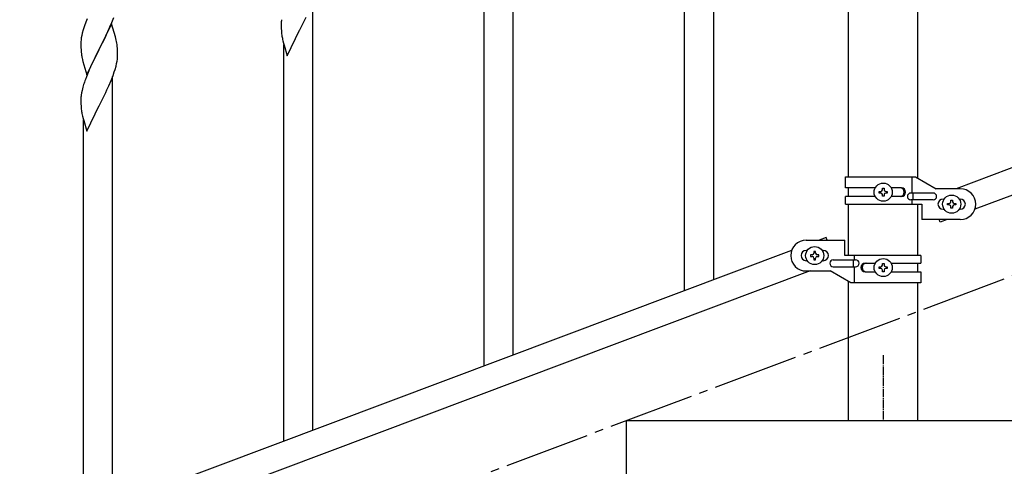
# Model space of a CAD drawing. Units: millimetres. Extents: x 0 to 8280, y 0 to 5795.
# Drawn here: x 5406 to 5981, y 3768 to 4029 of the extents above; entities that cross this region are included whole.
import ezdxf

# ---------------------------------------------------------------- set-up
doc = ezdxf.new("R2010")
doc.units = ezdxf.units.MM
doc.linetypes.add('YCENTER_1', pattern=[13, 10, -1, 1, -1])
doc.layers.add('YKK_A1', color=4, linetype='Continuous', lineweight=30)

msp = doc.modelspace()

# ---------------------------------------------------------------- linework, layer by layer
at = {"layer": 'YKK_A1', "linetype": 'Continuous', "ltscale": 0.5}
for p, q in [((5890.39, 3936.85), (5890.39, 4724.49)), ((5930.89, 3936.05), (5930.89, 4724.49)), ((6657.13, 4193.85), (5953.28, 3929.85)), ((6668, 4181.9), (5964.14, 3917.9)), ((5888.64, 3936.85), (5929.51, 3936.85)), ((5888.64, 3930.35), (5888.64, 3936.85)), ((5927.61, 3927.35), (5927.61, 3936.85)), ((5929.51, 3936.85), (5941.64, 3929.85)), ((5905.97, 3930.35), (5888.64, 3930.35)), ((5890.39, 3925.35), (5890.39, 3930.35)), ((5908.24, 3927.36), (5908.24, 3928.32)), ((5908.24, 3928.32), (5909.2, 3928.32)), ((5909.2, 3927.36), (5908.24, 3927.36)), ((5910.16, 3929.28), (5910.16, 3930.24)), ((5910.16, 3930.24), (5911.12, 3930.24)), ((5911.12, 3930.24), (5911.12, 3929.28)), ((5912.08, 3928.32), (5913.04, 3928.32)), ((5913.04, 3927.36), (5912.08, 3927.36)), ((5913.04, 3928.32), (5913.04, 3927.36)), ((5921.23, 3930.35), (5915.31, 3930.35)), ((5939.84, 3927.35), (5926.76, 3927.35)), ((5928.17, 3923.35), (5928.17, 3927.35)), ((5955.64, 3929.85), (5941.64, 3929.85)), ((5888.64, 3920.85), (5888.64, 3925.35)), ((5905.96, 3925.35), (5888.64, 3925.35)), ((5910.16, 3925.44), (5910.16, 3926.4)), ((5911.12, 3925.44), (5910.16, 3925.44)), ((5911.12, 3926.4), (5911.12, 3925.44)), ((5921.23, 3925.35), (5915.31, 3925.35)), ((5939.84, 3923.35), (5926.76, 3923.35)), ((5927.61, 3920.85), (5927.61, 3923.35)), ((5945.64, 3923.85), (5946.27, 3923.85)), ((5950.16, 3922.29), (5950.16, 3923.25)), ((5950.16, 3923.25), (5951.12, 3923.25)), ((5951.12, 3923.25), (5951.12, 3922.29)), ((5955.01, 3923.85), (5955.64, 3923.85)), ((5888.64, 3920.85), (5933.14, 3920.85)), ((5890.39, 3890.84), (5890.39, 3920.85)), ((5930.89, 3890.84), (5930.89, 3920.85)), ((5933.14, 3920.85), (5933.14, 3911.85)), ((5945.64, 3917.85), (5946.27, 3917.85)), ((5948.24, 3920.37), (5948.24, 3921.33)), ((5948.24, 3921.33), (5949.2, 3921.33)), ((5949.2, 3920.37), (5948.24, 3920.37)), ((5950.16, 3918.45), (5950.16, 3919.41)), ((5951.12, 3918.45), (5950.16, 3918.45)), ((5951.12, 3919.41), (5951.12, 3918.45)), ((5952.08, 3921.33), (5953.04, 3921.33)), ((5953.04, 3920.37), (5952.08, 3920.37)), ((5953.04, 3921.33), (5953.04, 3920.37)), ((5955.01, 3917.85), (5955.64, 3917.85)), ((5955.64, 3911.85), (5933.14, 3911.85)), ((5943.91, 3910.31), (5943.33, 3911.85)), ((5948, 3911.85), (5943.91, 3910.31)), ((5865.64, 3899.84), (5888.14, 3899.84)), ((5877.37, 3901.37), (5873.28, 3899.84)), ((5877.94, 3899.84), (5877.37, 3901.37)), ((5888.14, 3890.84), (5888.14, 3899.84)), ((5857.13, 3893.78), (5153.28, 3629.78)), ((5866.27, 3893.84), (5865.64, 3893.84)), ((5871.12, 3893.24), (5870.16, 3893.24)), ((5870.16, 3893.24), (5870.16, 3892.28)), ((5871.12, 3892.28), (5871.12, 3893.24)), ((5875.64, 3893.84), (5875.01, 3893.84)), ((5866.27, 3887.84), (5865.64, 3887.84)), ((5868.24, 3891.32), (5868.24, 3890.36)), ((5869.2, 3891.32), (5868.24, 3891.32)), ((5868.24, 3890.36), (5869.2, 3890.36)), ((5870.16, 3889.4), (5870.16, 3888.44)), ((5870.16, 3888.44), (5871.12, 3888.44)), ((5871.12, 3888.44), (5871.12, 3889.4)), ((5873.04, 3891.32), (5872.08, 3891.32)), ((5872.08, 3890.36), (5873.04, 3890.36)), ((5873.04, 3890.36), (5873.04, 3891.32)), ((5875.64, 3887.84), (5875.01, 3887.84)), ((5881.44, 3888.34), (5894.52, 3888.34)), ((5932.64, 3890.84), (5888.14, 3890.84)), ((5893.11, 3888.34), (5893.11, 3884.34)), ((5893.67, 3890.84), (5893.67, 3888.34)), ((5932.64, 3890.84), (5932.64, 3886.34)), ((5868, 3881.84), (5164.14, 3617.84)), ((5865.64, 3881.84), (5879.64, 3881.84)), ((5891.76, 3874.84), (5879.64, 3881.84)), ((5881.44, 3884.34), (5894.52, 3884.34)), ((5893.67, 3884.34), (5893.67, 3874.84)), ((5900.05, 3886.34), (5905.96, 3886.34)), ((5900.05, 3881.34), (5905.97, 3881.34)), ((5908.24, 3883.36), (5908.24, 3884.32)), ((5908.24, 3884.32), (5909.2, 3884.32)), ((5909.2, 3883.36), (5908.24, 3883.36)), ((5910.16, 3885.28), (5910.16, 3886.24)), ((5910.16, 3886.24), (5911.12, 3886.24)), ((5910.16, 3881.44), (5910.16, 3882.4)), ((5911.12, 3881.44), (5910.16, 3881.44)), ((5911.12, 3886.24), (5911.12, 3885.28)), ((5911.12, 3882.4), (5911.12, 3881.44)), ((5912.08, 3884.32), (5913.04, 3884.32)), ((5913.04, 3883.36), (5912.08, 3883.36)), ((5913.04, 3884.32), (5913.04, 3883.36)), ((5915.31, 3886.34), (5932.64, 3886.34)), ((5915.31, 3881.34), (5932.64, 3881.34)), ((5930.89, 3881.34), (5930.89, 3886.34)), ((5932.64, 3881.34), (5932.64, 3874.84)), ((5890.39, 3794.49), (5890.39, 3875.63)), ((5932.64, 3874.84), (5891.76, 3874.84)), ((5930.89, 3794.49), (5930.89, 3874.84)), ((5760.64, 3644.49), (5760.64, 3794.49)), ((5760.64, 3794.49), (6160.64, 3794.49)), ((5890.39, 3794.49), (5930.89, 3794.49))]:
    msp.add_line(p, q, dxfattribs=at)
at = {"layer": 'YKK_A1', "linetype": 'YCENTER_1', "ltscale": 5}
msp.add_line((4960.64, 3494.49), (7360.64, 4394.49), dxfattribs=at)
at = {"layer": 'YKK_A1', "linetype": 'Continuous'}
for p, q in [((5677.64, 3826.46), (5677.64, 4186.41)), ((5694.64, 3832.84), (5694.64, 4186.41)), ((5811.64, 3876.72), (5811.64, 4127.27)), ((5794.64, 3870.34), (5794.64, 4101.97)), ((5577.64, 3788.95), (5577.64, 4039.32)), ((5444.2, 4024.99), (5443.41, 4022.51)), ((5444.92, 4027.01), (5444.2, 4024.99)), ((5445.71, 4029.04), (5444.92, 4027.01)), ((5460.04, 4026.11), (5452.81, 4011.25)), ((5459.08, 4024.31), (5460.12, 4026.84)), ((5462.3, 4018.46), (5460.04, 4026.11)), ((5460.12, 4026.84), (5461.25, 4029.87)), ((5559.1, 4026.41), (5559.09, 4026.02)), ((5559.09, 4026.02), (5559.11, 4024.16)), ((5559.14, 4027.23), (5559.1, 4026.41)), ((5569.98, 4022.69), (5571.7, 4026.07)), ((5571.7, 4026.07), (5573.65, 4030.05)), ((5442.89, 4020.59), (5442.58, 4019.19)), ((5443.41, 4022.51), (5442.89, 4020.59)), ((5456.2, 4018.02), (5457.09, 4019.89)), ((5457.09, 4019.89), (5458.64, 4023.31)), ((5458.64, 4023.31), (5459.08, 4024.31)), ((5559.11, 4024.16), (5559.14, 4023.15)), ((5559.14, 4023.15), (5559.19, 4022.21)), ((5559.19, 4022.21), (5559.27, 4021.04)), ((5562.59, 4007.5), (5569.81, 4022.35)), ((5569.81, 4022.35), (5569.98, 4022.69)), ((5442.12, 4015.71), (5442.09, 4014.91)), ((5442.09, 4014.91), (5442.11, 4013.05)), ((5442.18, 4016.54), (5442.12, 4015.71)), ((5442.34, 4017.84), (5442.18, 4016.54)), ((5442.58, 4019.19), (5442.34, 4017.84)), ((5452.98, 4011.58), (5454.7, 4014.96)), ((5454.7, 4014.96), (5456.2, 4018.02)), ((5462.55, 4017.51), (5462.3, 4018.46)), ((5462.77, 4016.57), (5462.55, 4017.51)), ((5559.86, 4017.04), (5560.07, 4016.1)), ((5560.07, 4016.1), (5560.39, 4014.9)), ((5560.39, 4014.9), (5560.75, 4013.63)), ((5560.64, 3782.58), (5560.64, 4014.02)), ((5560.75, 4013.63), (5562.59, 4007.5)), ((5442.11, 4013.05), (5442.14, 4012.04)), ((5442.14, 4012.04), (5442.19, 4011.1)), ((5442.19, 4011.1), (5442.29, 4009.66)), ((5442.29, 4009.66), (5442.44, 4008.34)), ((5445.59, 3996.39), (5452.81, 4011.25)), ((5452.65, 4010.92), (5449.65, 4004.94)), ((5452.81, 4011.25), (5452.65, 4010.92)), ((5452.81, 4011.25), (5452.98, 4011.58)), ((5463.42, 4011.7), (5463.31, 4013.11)), ((5463.48, 4010.46), (5463.42, 4011.7)), ((5463.53, 4008.73), (5463.48, 4010.46)), ((5463.53, 4007.59), (5463.53, 4008.73)), ((5442.81, 4006.17), (5443.07, 4004.99)), ((5443.07, 4004.99), (5443.32, 4004.03)), ((5443.32, 4004.03), (5445.59, 3996.39)), ((5448.54, 4002.61), (5447.42, 4000.18)), ((5449.65, 4004.94), (5448.54, 4002.61)), ((5462.62, 4001.43), (5462.95, 4002.85)), ((5462.95, 4002.85), (5463.22, 4004.21)), ((5463.22, 4004.21), (5463.41, 4005.53)), ((5463.51, 4006.79), (5463.53, 4007.59)), ((5446.34, 3997.68), (5445.31, 3995.15)), ((5447.42, 4000.18), (5446.34, 3997.68)), ((5460.89, 3996), (5461.6, 3998.01)), ((5461.6, 3998.01), (5462.07, 3999.49)), ((5462.07, 3999.49), (5462.62, 4001.43)), ((5443.71, 3990.63), (5443.27, 3989.16)), ((5445.31, 3995.15), (5444.74, 3993.63)), ((5458.43, 3989.94), (5459.71, 3992.96)), ((5459.71, 3992.96), (5460.89, 3996)), ((5460.64, 3745.07), (5460.64, 3995.34)), ((5442.49, 3985.86), (5442.27, 3984.53)), ((5442.78, 3987.25), (5442.49, 3985.86)), ((5443.27, 3989.16), (5442.78, 3987.25)), ((5454.7, 3982.09), (5456.65, 3986.08)), ((5456.65, 3986.08), (5457.32, 3987.5)), ((5457.32, 3987.5), (5458.43, 3989.94)), ((5442.1, 3982.44), (5442.09, 3982.04)), ((5442.09, 3982.04), (5442.11, 3980.18)), ((5442.14, 3983.25), (5442.1, 3982.44)), ((5442.11, 3980.18), (5442.14, 3979.17)), ((5442.14, 3979.17), (5442.19, 3978.23)), ((5452.98, 3978.71), (5454.7, 3982.09)), ((5442.19, 3978.23), (5442.27, 3977.07)), ((5445.59, 3963.52), (5452.81, 3978.38)), ((5452.81, 3978.38), (5452.98, 3978.71)), ((5442.86, 3973.07), (5443.07, 3972.13)), ((5443.07, 3972.13), (5443.39, 3970.92)), ((5443.39, 3970.92), (5443.75, 3969.66)), ((5443.64, 3738.88), (5443.64, 3970.04)), ((5443.75, 3969.66), (5445.59, 3963.52))]:
    msp.add_line(p, q, dxfattribs=at)
at = {"layer": 'YKK_A1', "linetype": 'YCENTER_1', "ltscale": 0.5}
msp.add_line((5910.64, 3832.62), (5910.64, 3794.49), dxfattribs=at)
at = {"layer": 'YKK_A1', "linetype": 'Continuous', "ltscale": 0.5}
for centre in [(5910.64, 3927.84), (5950.64, 3920.85), (5870.64, 3890.84), (5910.64, 3883.84)]:
    msp.add_circle(centre, 5.3, dxfattribs=at)
at = {"layer": 'YKK_A1', "linetype": 'Continuous'}
for centre, radius, start, end in [((5591.13, 4024.62), 32.09, 173.04137, 175.33313), ((5599.11, 4024.5), 39.99, 184.955, 187.24675), ((5619.91, 4028.75), 61.18, 188.73798, 191.02974), ((5421.29, 4007.86), 42.38, 9.5641, 11.85586), ((5418.5, 4008.26), 45.07, 6.18413, 8.47589), ((5497.04, 4016.5), 55.21, 188.49987, 190.79162), ((5432.08, 4008.78), 31.5, 354.07349, 356.36524), ((5519.38, 3966.38), 79.46, 159.94312, 162.23488), ((5474.13, 3980.64), 32.09, 173.04137, 175.33313), ((5482.11, 3980.52), 39.99, 184.955, 187.24675), ((5502.91, 3984.77), 61.18, 188.73798, 191.02974)]:
    msp.add_arc(centre, radius, start, end, dxfattribs=at)
at = {"layer": 'YKK_A1', "linetype": 'Continuous', "ltscale": 0.5}
for centre, radius, start, end in [((5909.2, 3929.28), 0.96, 270, 0), ((5909.2, 3926.4), 0.96, 0, 90), ((5912.08, 3929.28), 0.96, 180, 270), ((5912.08, 3926.4), 0.96, 90, 180), ((5920.48, 3927.85), 2.5, 270, 90), ((5921.23, 3927.85), 2.5, 270, 90), ((5926.76, 3925.35), 2, 90, 270), ((5939.84, 3925.35), 2, 270, 90), ((5955.64, 3920.85), 9, 270, 90), ((5945.64, 3920.85), 3, 90, 270), ((5949.2, 3922.29), 0.96, 270, 0), ((5952.08, 3922.29), 0.96, 180, 270), ((5955.64, 3920.85), 3, 270, 90), ((5949.2, 3919.41), 0.96, 0, 90), ((5952.08, 3919.41), 0.96, 90, 180), ((5865.64, 3890.84), 9, 90, 270), ((5865.64, 3890.84), 3, 90, 270), ((5875.64, 3890.84), 3, 270, 90), ((5869.2, 3892.28), 0.96, 270, 0), ((5869.2, 3889.4), 0.96, 0, 90), ((5872.08, 3892.28), 0.96, 180, 270), ((5872.08, 3889.4), 0.96, 90, 180), ((5881.44, 3886.34), 2, 90, 270), ((5894.52, 3886.34), 2, 270, 90), ((5900.05, 3883.84), 2.5, 90, 270), ((5900.8, 3883.84), 2.5, 90, 270), ((5909.2, 3885.28), 0.96, 270, 0), ((5909.2, 3882.4), 0.96, 0, 90), ((5912.08, 3885.28), 0.96, 180, 270), ((5912.08, 3882.4), 0.96, 90, 180)]:
    msp.add_arc(centre, radius, start, end, dxfattribs=at)

doc.saveas('drawing.dxf')
